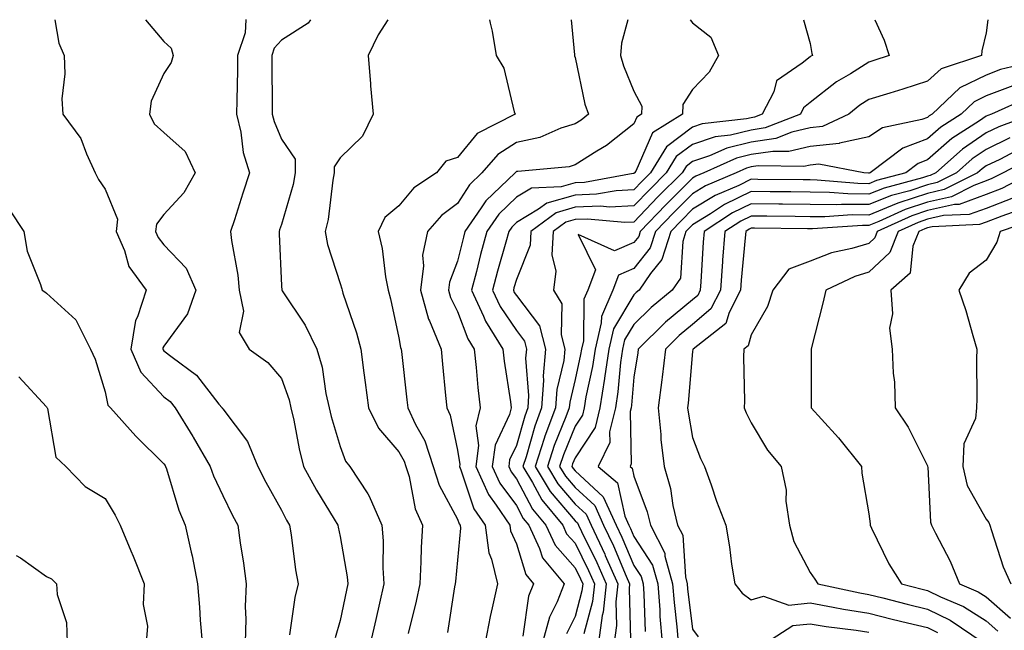
# Model space of a CAD drawing. Units: inches. Extents: x 1037123 to 1039763, y 7226618 to 7229258.
# Drawn here: x 1037813 to 1037981, y 7229154 to 7229258 of the extents above; entities that cross this region are included whole.
import ezdxf

# ---------------------------------------------------------------- set-up
doc = ezdxf.new("R2010")
doc.units = ezdxf.units.IN
doc.header["$MEASUREMENT"] = 0
doc.layers.add('Contour_10377226', color=7, linetype='Continuous', true_color=0x2b85d1)

msp = doc.modelspace()

# ---------------------------------------------------------------- linework, layer by layer
at = {"layer": 'Contour_10377226'}
for points in [[(1037819.45, 7229258, 2891), (1037820.12, 7229253.98, 2891), (1037821.04, 7229251.92, 2891), (1037821.19, 7229248.78, 2891), (1037820.65, 7229244.52, 2891), (1037820.82, 7229241.92, 2891), (1037823.91, 7229237.78, 2891), (1037824.85, 7229235.13, 2891), (1037826.35, 7229231.92, 2891), (1037826.92, 7229230.8, 2891), (1037828.05, 7229229.15, 2891), (1037830.14, 7229224.01, 2891), (1037829.89, 7229221.92, 2891), (1037831.31, 7229218.67, 2891), (1037832.09, 7229215.97, 2891), (1037835, 7229211.92, 2891), (1037833.52, 7229207.39, 2891), (1037833.19, 7229206.78, 2891), (1037832.41, 7229201.92, 2891), (1037834.09, 7229197.96, 2891), (1037838.05, 7229193.8, 2891), (1037839.1, 7229192.97, 2891), (1037839.96, 7229191.92, 2891), (1037842.97, 7229187.01, 2891), (1037843.03, 7229186.9, 2891), (1037845.92, 7229181.92, 2891), (1037846.49, 7229180.35, 2891), (1037848.05, 7229176.97, 2891), (1037849.69, 7229173.57, 2891), (1037850.61, 7229171.92, 2891), (1037851.02, 7229168.94, 2891), (1037851.57, 7229165.44, 2891), (1037852.05, 7229161.92, 2891), (1037851.88, 7229158.08, 2891), (1037852.01, 7229155.89, 2891), (1037851.88, 7229151.92, 2891)], [(1037834.9, 7229258, 2892), (1037838.05, 7229254.27, 2892), (1037839.28, 7229253.14, 2892), (1037839.61, 7229251.92, 2892), (1037839.26, 7229250.71, 2892), (1037838.05, 7229248.83, 2892), (1037835.84, 7229244.13, 2892), (1037835.59, 7229241.92, 2892), (1037836.39, 7229240.27, 2892), (1037838.05, 7229238.8, 2892), (1037841.68, 7229235.55, 2892), (1037843.36, 7229231.92, 2892), (1037841.43, 7229228.53, 2892), (1037838.05, 7229224.81, 2892), (1037836.78, 7229223.19, 2892), (1037836.62, 7229221.92, 2892), (1037837.05, 7229220.93, 2892), (1037838.05, 7229219.67, 2892), (1037841.84, 7229215.71, 2892), (1037843.48, 7229211.92, 2892), (1037842.05, 7229207.91, 2892), (1037838.05, 7229202.42, 2892), (1037837.87, 7229202.1, 2892), (1037837.84, 7229201.92, 2892), (1037837.89, 7229201.77, 2892), (1037838.05, 7229201.62, 2892), (1037839.46, 7229200.52, 2892), (1037843.6, 7229197.48, 2892), (1037847.41, 7229192.55, 2892), (1037847.93, 7229191.92, 2892), (1037847.97, 7229191.85, 2892), (1037848.05, 7229191.72, 2892), (1037852.27, 7229186.15, 2892), (1037854.03, 7229181.92, 2892), (1037855.37, 7229179.24, 2892), (1037858.05, 7229174.5, 2892), (1037858.91, 7229172.79, 2892), (1037859.44, 7229171.92, 2892), (1037859.71, 7229170.26, 2892), (1037860.45, 7229164.33, 2892), (1037860.9, 7229161.92, 2892), (1037860.35, 7229159.62, 2892), (1037859.4, 7229153.26, 2892)], [(1037852.05, 7229258, 2893), (1037852.01, 7229257.96, 2893), (1037851.88, 7229255.74, 2893), (1037850.59, 7229251.92, 2893), (1037850.57, 7229249.4, 2893), (1037850.43, 7229244.3, 2893), (1037850.41, 7229241.92, 2893), (1037851.14, 7229238.83, 2893), (1037851.51, 7229235.38, 2893), (1037852.62, 7229231.92, 2893), (1037851.49, 7229228.48, 2893), (1037850.04, 7229223.91, 2893), (1037849.4, 7229221.92, 2893), (1037849.57, 7229220.4, 2893), (1037850.61, 7229214.48, 2893), (1037850.86, 7229211.92, 2893), (1037851.59, 7229208.38, 2893), (1037850.84, 7229204.72, 2893), (1037852.54, 7229201.92, 2893), (1037855.75, 7229199.62, 2893), (1037858.05, 7229196.89, 2893), (1037859.38, 7229193.24, 2893), (1037859.67, 7229191.92, 2893), (1037860.16, 7229189.81, 2893), (1037861.06, 7229184.92, 2893), (1037861.82, 7229181.92, 2893), (1037863.99, 7229177.86, 2893), (1037867.03, 7229172.94, 2893), (1037867.64, 7229171.92, 2893), (1037867.7, 7229171.57, 2893), (1037868.05, 7229170.02, 2893), (1037869.26, 7229163.13, 2893), (1037869.36, 7229161.92, 2893), (1037869.1, 7229160.86, 2893), (1037868.05, 7229155.67, 2893), (1037867.21, 7229152.75, 2893)], [(1037862.99, 7229258, 2894), (1037862.58, 7229257.39, 2894), (1037858.05, 7229254.53, 2894), (1037856.82, 7229253.15, 2894), (1037856.41, 7229251.92, 2894), (1037856.39, 7229250.27, 2894), (1037856.49, 7229243.48, 2894), (1037856.49, 7229241.92, 2894), (1037856.78, 7229240.65, 2894), (1037858.05, 7229237.68, 2894), (1037860.37, 7229234.25, 2894), (1037860.39, 7229231.92, 2894), (1037860.02, 7229229.96, 2894), (1037858.05, 7229223.15, 2894), (1037857.74, 7229222.22, 2894), (1037857.64, 7229221.92, 2894), (1037857.68, 7229221.56, 2894), (1037858.05, 7229212.69, 2894), (1037858.09, 7229211.96, 2894), (1037858.09, 7229211.92, 2894), (1037858.17, 7229211.8, 2894), (1037862.11, 7229205.97, 2894), (1037864.09, 7229201.92, 2894), (1037864.96, 7229198.84, 2894), (1037865.63, 7229194.34, 2894), (1037866.17, 7229191.92, 2894), (1037866.53, 7229190.4, 2894), (1037868.05, 7229185.34, 2894), (1037868.97, 7229182.84, 2894), (1037869.71, 7229181.92, 2894), (1037872.74, 7229177.23, 2894), (1037872.99, 7229176.87, 2894), (1037875.12, 7229171.92, 2894), (1037875.35, 7229169.23, 2894), (1037875.3, 7229164.67, 2894), (1037875.49, 7229161.92, 2894), (1037874.75, 7229158.62, 2894), (1037874.09, 7229155.88, 2894), (1037873.23, 7229151.92, 2894)], [(1037876.17, 7229258, 2895), (1037874.53, 7229255.44, 2895), (1037872.82, 7229251.92, 2895), (1037873.19, 7229247.07, 2895), (1037873.23, 7229246.73, 2895), (1037873.64, 7229241.92, 2895), (1037871.82, 7229238.14, 2895), (1037868.05, 7229234.46, 2895), (1037867.03, 7229232.95, 2895), (1037867.03, 7229231.92, 2895), (1037866.8, 7229230.66, 2895), (1037865.98, 7229223.99, 2895), (1037865.51, 7229221.92, 2895), (1037865.88, 7229219.74, 2895), (1037868.05, 7229213.06, 2895), (1037868.32, 7229212.19, 2895), (1037868.38, 7229211.92, 2895), (1037868.52, 7229211.45, 2895), (1037870.84, 7229204.7, 2895), (1037871.57, 7229201.92, 2895), (1037872.07, 7229197.89, 2895), (1037872.31, 7229196.19, 2895), (1037872.85, 7229191.92, 2895), (1037874.57, 7229188.43, 2895), (1037878.05, 7229184.39, 2895), (1037878.95, 7229182.81, 2895), (1037879.24, 7229181.92, 2895), (1037879.77, 7229180.2, 2895), (1037880.84, 7229174.7, 2895), (1037882.07, 7229171.92, 2895), (1037881.84, 7229168.13, 2895), (1037881.8, 7229165.67, 2895), (1037881.59, 7229161.92, 2895), (1037881, 7229158.96, 2895), (1037879.63, 7229153.5, 2895)], [(1037893.48, 7229258, 2896), (1037893.56, 7229257.42, 2896), (1037893.93, 7229256.04, 2896), (1037894.59, 7229251.92, 2896), (1037895.9, 7229249.77, 2896), (1037897.66, 7229242.31, 2896), (1037897.82, 7229241.92, 2896), (1037891.35, 7229238.62, 2896), (1037888.05, 7229234.53, 2896), (1037886.06, 7229233.92, 2896), (1037884.44, 7229231.92, 2896), (1037880.59, 7229229.37, 2896), (1037878.05, 7229226.31, 2896), (1037875.67, 7229224.31, 2896), (1037874.5, 7229221.92, 2896), (1037875.18, 7229219.06, 2896), (1037875.75, 7229214.21, 2896), (1037876.19, 7229211.92, 2896), (1037876.62, 7229210.49, 2896), (1037878.05, 7229203.84, 2896), (1037878.32, 7229202.19, 2896), (1037878.44, 7229201.92, 2896), (1037878.48, 7229201.49, 2896), (1037879.42, 7229193.29, 2896), (1037879.55, 7229191.92, 2896), (1037880.9, 7229189.08, 2896), (1037882.44, 7229186.31, 2896), (1037883.89, 7229181.92, 2896), (1037884.89, 7229178.76, 2896), (1037888.05, 7229172.93, 2896), (1037888.3, 7229172.17, 2896), (1037888.48, 7229171.92, 2896), (1037888.54, 7229171.43, 2896), (1037888.05, 7229165.99, 2896), (1037887.66, 7229162.31, 2896), (1037887.64, 7229161.92, 2896), (1037887.54, 7229161.4, 2896), (1037886.31, 7229153.65, 2896)], [(1037907.39, 7229258, 2897), (1037907.93, 7229252.04, 2897), (1037907.95, 7229251.92, 2897), (1037907.97, 7229251.83, 2897), (1037908.05, 7229251.56, 2897), (1037909.73, 7229243.59, 2897), (1037910.3, 7229241.92, 2897), (1037909.07, 7229240.9, 2897), (1037908.05, 7229240.26, 2897), (1037905.63, 7229239.51, 2897), (1037902.03, 7229237.95, 2897), (1037898.05, 7229237.07, 2897), (1037894.91, 7229235.07, 2897), (1037892.19, 7229231.92, 2897), (1037890.06, 7229229.9, 2897), (1037888.05, 7229226.69, 2897), (1037885.3, 7229224.67, 2897), (1037882.91, 7229221.92, 2897), (1037882.07, 7229217.89, 2897), (1037882.23, 7229216.09, 2897), (1037881.7, 7229211.92, 2897), (1037883.11, 7229206.99, 2897), (1037883.25, 7229206.71, 2897), (1037885.22, 7229201.92, 2897), (1037885.49, 7229199.36, 2897), (1037885.98, 7229193.98, 2897), (1037886.19, 7229191.92, 2897), (1037886.78, 7229190.66, 2897), (1037888.05, 7229184.69, 2897), (1037888.4, 7229182.26, 2897), (1037888.34, 7229181.92, 2897), (1037888.6, 7229181.37, 2897), (1037890.82, 7229174.69, 2897), (1037892.72, 7229171.92, 2897), (1037893.36, 7229167.22, 2897), (1037893.83, 7229166.14, 2897), (1037894.83, 7229161.92, 2897), (1037893.95, 7229157.82, 2897), (1037893.6, 7229156.36, 2897), (1037892.72, 7229151.92, 2897)], [(1037917.04, 7229258, 2898), (1037915.96, 7229254, 2898), (1037915.78, 7229251.92, 2898), (1037916.27, 7229250.15, 2898), (1037918.05, 7229245.82, 2898), (1037919.4, 7229243.27, 2898), (1037919.34, 7229241.92, 2898), (1037918.56, 7229241.42, 2898), (1037918.05, 7229240.29, 2898), (1037913.38, 7229236.59, 2898), (1037911.72, 7229235.59, 2898), (1037908.05, 7229233.26, 2898), (1037907.03, 7229232.94, 2898), (1037898.3, 7229232.16, 2898), (1037898.05, 7229232.12, 2898), (1037897.93, 7229232.04, 2898), (1037897.84, 7229231.92, 2898), (1037892.84, 7229227.14, 2898), (1037892.07, 7229225.94, 2898), (1037889.3, 7229221.92, 2898), (1037889.03, 7229220.94, 2898), (1037888.05, 7229216.9, 2898), (1037886.64, 7229213.33, 2898), (1037886.47, 7229211.92, 2898), (1037886.82, 7229210.69, 2898), (1037888.05, 7229208.3, 2898), (1037889.79, 7229203.66, 2898), (1037890.88, 7229201.92, 2898), (1037891.23, 7229198.75, 2898), (1037891.47, 7229195.34, 2898), (1037891.86, 7229191.92, 2898), (1037891.12, 7229188.84, 2898), (1037891.6, 7229185.47, 2898), (1037891.16, 7229181.92, 2898), (1037893.28, 7229177.15, 2898), (1037894.63, 7229175.34, 2898), (1037896.94, 7229171.92, 2898), (1037897.07, 7229170.95, 2898), (1037898.05, 7229168.73, 2898), (1037899.63, 7229163.51, 2898), (1037900.96, 7229161.92, 2898), (1037900.14, 7229159.83, 2898), (1037899.14, 7229153.01, 2898)], [(1037927.63, 7229258, 2899), (1037928.05, 7229257.45, 2899), (1037931.14, 7229255, 2899), (1037932.46, 7229251.92, 2899), (1037930.88, 7229249.08, 2899), (1037928.05, 7229246.09, 2899), (1037926.39, 7229243.58, 2899), (1037926.33, 7229241.92, 2899), (1037921.25, 7229238.72, 2899), (1037918.36, 7229232.23, 2899), (1037918.17, 7229231.92, 2899), (1037918.05, 7229231.8, 2899), (1037917.91, 7229231.79, 2899), (1037909.67, 7229230.29, 2899), (1037908.05, 7229230.23, 2899), (1037905.67, 7229229.54, 2899), (1037900.65, 7229229.32, 2899), (1037898.05, 7229227.76, 2899), (1037895.08, 7229224.9, 2899), (1037893.01, 7229221.92, 2899), (1037891.96, 7229218.01, 2899), (1037891.25, 7229215.12, 2899), (1037890.43, 7229211.92, 2899), (1037892.44, 7229207.53, 2899), (1037892.78, 7229206.65, 2899), (1037895.75, 7229201.92, 2899), (1037895.98, 7229199.84, 2899), (1037897.03, 7229192.94, 2899), (1037897.15, 7229191.92, 2899), (1037896.86, 7229190.74, 2899), (1037894.42, 7229185.56, 2899), (1037893.95, 7229181.92, 2899), (1037895.22, 7229179.09, 2899), (1037898.05, 7229175.27, 2899), (1037899.22, 7229173.08, 2899), (1037900.18, 7229171.92, 2899), (1037902, 7229167.97, 2899), (1037902.48, 7229166.35, 2899), (1037906.19, 7229161.92, 2899), (1037904.98, 7229158.86, 2899), (1037903.69, 7229156.28, 2899), (1037902.5, 7229151.92, 2899)], [(1037946.92, 7229258, 2900), (1037948.05, 7229253.95, 2900), (1037948.36, 7229252.24, 2900), (1037948.44, 7229251.92, 2900), (1037948.19, 7229251.77, 2900), (1037948.05, 7229251.67, 2900), (1037946.72, 7229250.58, 2900), (1037942.35, 7229247.61, 2900), (1037941.86, 7229245.73, 2900), (1037939.92, 7229241.92, 2900), (1037938.58, 7229241.39, 2900), (1037938.05, 7229241.31, 2900), (1037937.25, 7229241.12, 2900), (1037929.71, 7229240.26, 2900), (1037928.05, 7229239.71, 2900), (1037923.62, 7229236.36, 2900), (1037920.88, 7229231.92, 2900), (1037919.46, 7229230.51, 2900), (1037918.05, 7229229.04, 2900), (1037915.02, 7229228.88, 2900), (1037911.68, 7229228.28, 2900), (1037908.05, 7229228.14, 2900), (1037903.23, 7229226.74, 2900), (1037901.84, 7229225.72, 2900), (1037898.05, 7229223.44, 2900), (1037897.27, 7229222.69, 2900), (1037896.74, 7229221.92, 2900), (1037896.25, 7229220.12, 2900), (1037894.83, 7229215.15, 2900), (1037893.99, 7229211.92, 2900), (1037895.26, 7229209.14, 2900), (1037898.05, 7229205.07, 2900), (1037899.42, 7229203.28, 2900), (1037899.77, 7229201.92, 2900), (1037899.61, 7229200.35, 2900), (1037900.14, 7229194.02, 2900), (1037900, 7229191.92, 2900), (1037899.48, 7229190.49, 2900), (1037898.05, 7229185.5, 2900), (1037896.9, 7229183.07, 2900), (1037896.74, 7229181.92, 2900), (1037897.15, 7229181.02, 2900), (1037898.05, 7229179.81, 2900), (1037900.78, 7229174.66, 2900), (1037903.07, 7229171.92, 2900), (1037904.63, 7229168.5, 2900), (1037908.05, 7229164.63, 2900), (1037908.95, 7229162.81, 2900), (1037909.34, 7229161.92, 2900), (1037909.22, 7229160.76, 2900), (1037908.05, 7229156.36, 2900), (1037906.57, 7229153.4, 2900)], [(1037959.1, 7229258, 2901), (1037960.67, 7229254.54, 2901), (1037961.51, 7229251.92, 2901), (1037958.93, 7229251.05, 2901), (1037958.05, 7229250.78, 2901), (1037954.92, 7229248.8, 2901), (1037952.58, 7229247.39, 2901), (1037948.05, 7229243.88, 2901), (1037946.96, 7229243, 2901), (1037946.41, 7229241.92, 2901), (1037940.39, 7229239.58, 2901), (1037938.05, 7229239.21, 2901), (1037934.5, 7229238.36, 2901), (1037931.9, 7229238.06, 2901), (1037928.05, 7229236.77, 2901), (1037925.28, 7229234.68, 2901), (1037923.58, 7229231.92, 2901), (1037920.8, 7229229.16, 2901), (1037918.05, 7229226.28, 2901), (1037913.91, 7229226.07, 2901), (1037912.35, 7229226.22, 2901), (1037908.05, 7229226.05, 2901), (1037904.85, 7229225.12, 2901), (1037900.51, 7229221.92, 2901), (1037900.37, 7229219.59, 2901), (1037898.05, 7229213.75, 2901), (1037897.64, 7229212.33, 2901), (1037897.54, 7229211.92, 2901), (1037897.7, 7229211.57, 2901), (1037898.05, 7229211.05, 2901), (1037901.98, 7229205.86, 2901), (1037903.03, 7229201.92, 2901), (1037902.6, 7229197.37, 2901), (1037902.66, 7229196.54, 2901), (1037902.35, 7229191.92, 2901), (1037901.19, 7229188.78, 2901), (1037899.71, 7229183.58, 2901), (1037899.16, 7229181.92, 2901), (1037900.82, 7229179.16, 2901), (1037902.37, 7229176.24, 2901), (1037905.94, 7229171.92, 2901), (1037906.6, 7229170.47, 2901), (1037908.05, 7229168.84, 2901), (1037910.34, 7229164.2, 2901), (1037911.33, 7229161.92, 2901), (1037911.02, 7229158.95, 2901), (1037909.55, 7229153.43, 2901)], [(1037978.32, 7229258, 2902), (1037978.05, 7229255.78, 2902), (1037977.29, 7229252.69, 2902), (1037977.27, 7229251.92, 2902), (1037970.35, 7229249.63, 2902), (1037968.05, 7229247.52, 2902), (1037963.83, 7229246.15, 2902), (1037961.62, 7229245.5, 2902), (1037958.05, 7229244.39, 2902), (1037956.55, 7229243.43, 2902), (1037954.63, 7229241.92, 2902), (1037950.18, 7229239.79, 2902), (1037948.05, 7229239.56, 2902), (1037944.96, 7229238.83, 2902), (1037942.21, 7229237.76, 2902), (1037938.05, 7229237.12, 2902), (1037933.87, 7229236.11, 2902), (1037930.94, 7229234.8, 2902), (1037928.05, 7229233.83, 2902), (1037926.96, 7229233.01, 2902), (1037926.29, 7229231.92, 2902), (1037922.15, 7229227.81, 2902), (1037918.05, 7229223.51, 2902), (1037916.53, 7229223.44, 2902), (1037910.18, 7229224.04, 2902), (1037908.05, 7229223.96, 2902), (1037906.47, 7229223.5, 2902), (1037904.34, 7229221.92, 2902), (1037904.1, 7229217.96, 2902), (1037904.77, 7229215.2, 2902), (1037904.38, 7229211.92, 2902), (1037905.76, 7229209.63, 2902), (1037905.65, 7229204.32, 2902), (1037906.29, 7229201.92, 2902), (1037906.1, 7229199.98, 2902), (1037904.92, 7229195.05, 2902), (1037904.71, 7229191.92, 2902), (1037902.91, 7229187.06, 2902), (1037902.8, 7229186.67, 2902), (1037901.25, 7229181.92, 2902), (1037903.79, 7229177.66, 2902), (1037908.05, 7229172.68, 2902), (1037908.44, 7229172.31, 2902), (1037908.64, 7229171.92, 2902), (1037909.14, 7229170.83, 2902), (1037911.72, 7229165.58, 2902), (1037913.32, 7229161.92, 2902), (1037912.84, 7229157.13, 2902), (1037912.68, 7229156.54, 2902), (1037912.03, 7229151.92, 2902)], [(1037987.23, 7229251.1, 2903), (1037980.47, 7229249.5, 2903), (1037978.05, 7229248.56, 2903), (1037973.58, 7229246.38, 2903), (1037968.85, 7229241.92, 2903), (1037968.36, 7229241.61, 2903), (1037968.05, 7229241.33, 2903), (1037967.11, 7229240.98, 2903), (1037960.37, 7229239.59, 2903), (1037958.05, 7229238.03, 2903), (1037953.09, 7229236.96, 2903), (1037953.03, 7229236.94, 2903), (1037948.05, 7229236.4, 2903), (1037944.42, 7229235.54, 2903), (1037941.72, 7229235.58, 2903), (1037938.05, 7229235.02, 2903), (1037935.55, 7229234.42, 2903), (1037929.96, 7229231.92, 2903), (1037928.62, 7229231.35, 2903), (1037928.05, 7229231, 2903), (1037923.5, 7229226.47, 2903), (1037919.14, 7229221.92, 2903), (1037918.87, 7229221.09, 2903), (1037918.05, 7229220.05, 2903), (1037914.77, 7229218.65, 2903), (1037908.56, 7229221.41, 2903), (1037911.53, 7229215.39, 2903), (1037910.2, 7229211.92, 2903), (1037909.55, 7229210.42, 2903), (1037909.46, 7229203.32, 2903), (1037909.12, 7229201.92, 2903), (1037908.99, 7229200.98, 2903), (1037908.05, 7229196.71, 2903), (1037907.13, 7229192.85, 2903), (1037907.05, 7229191.92, 2903), (1037906.49, 7229190.35, 2903), (1037904.5, 7229185.48, 2903), (1037903.32, 7229181.92, 2903), (1037905.08, 7229178.96, 2903), (1037908.05, 7229175.5, 2903), (1037909.92, 7229173.79, 2903), (1037910.76, 7229171.92, 2903), (1037913.11, 7229166.98, 2903), (1037913.19, 7229166.78, 2903), (1037915.32, 7229161.92, 2903), (1037915, 7229158.87, 2903), (1037915.12, 7229154.85, 2903), (1037914.71, 7229151.92, 2903)], [(1037983.03, 7229246.93, 2904), (1037978.05, 7229245.01, 2904), (1037975.98, 7229244, 2904), (1037973.77, 7229241.92, 2904), (1037970.3, 7229239.68, 2904), (1037968.05, 7229237.73, 2904), (1037963.83, 7229236.14, 2904), (1037958.28, 7229231.92, 2904), (1037958.09, 7229231.87, 2904), (1037958.05, 7229231.85, 2904), (1037957.99, 7229231.85, 2904), (1037957.23, 7229231.92, 2904), (1037949.53, 7229233.4, 2904), (1037948.05, 7229233.24, 2904), (1037946.98, 7229232.99, 2904), (1037939.22, 7229233.1, 2904), (1037938.05, 7229232.92, 2904), (1037937.25, 7229232.72, 2904), (1037935.45, 7229231.92, 2904), (1037930.26, 7229229.71, 2904), (1037928.05, 7229228.37, 2904), (1037924.83, 7229225.15, 2904), (1037921.72, 7229221.92, 2904), (1037920.84, 7229219.13, 2904), (1037918.05, 7229215.64, 2904), (1037915.45, 7229214.52, 2904), (1037914.46, 7229211.92, 2904), (1037912.52, 7229207.45, 2904), (1037912.5, 7229206.37, 2904), (1037911.45, 7229201.92, 2904), (1037911.02, 7229198.95, 2904), (1037909.89, 7229193.77, 2904), (1037909.59, 7229191.92, 2904), (1037909.3, 7229190.67, 2904), (1037908.05, 7229188.8, 2904), (1037906.06, 7229183.91, 2904), (1037905.39, 7229181.92, 2904), (1037906.39, 7229180.26, 2904), (1037908.05, 7229178.33, 2904), (1037911.39, 7229175.26, 2904), (1037912.91, 7229171.92, 2904), (1037914.57, 7229168.43, 2904), (1037916.74, 7229163.24, 2904), (1037917.31, 7229161.92, 2904), (1037917.23, 7229161.1, 2904), (1037917.48, 7229152.5, 2904)], [(1037985.22, 7229244.75, 2905), (1037978.97, 7229241.92, 2905), (1037978.3, 7229241.68, 2905), (1037978.05, 7229241.55, 2905), (1037976.9, 7229240.76, 2905), (1037972.21, 7229237.76, 2905), (1037968.05, 7229234.13, 2905), (1037966.45, 7229233.52, 2905), (1037964.34, 7229231.92, 2905), (1037959.36, 7229230.6, 2905), (1037958.05, 7229230.07, 2905), (1037956.21, 7229230.08, 2905), (1037949.28, 7229230.7, 2905), (1037948.05, 7229230.71, 2905), (1037946.86, 7229230.72, 2905), (1037939.16, 7229230.81, 2905), (1037938.05, 7229230.83, 2905), (1037935.92, 7229229.79, 2905), (1037931.9, 7229228.08, 2905), (1037928.05, 7229225.73, 2905), (1037926.14, 7229223.82, 2905), (1037924.32, 7229221.92, 2905), (1037922.82, 7229217.15, 2905), (1037920.88, 7229214.76, 2905), (1037918.95, 7229211.92, 2905), (1037918.44, 7229211.52, 2905), (1037918.05, 7229211.13, 2905), (1037914.59, 7229205.38, 2905), (1037913.77, 7229201.92, 2905), (1037913.07, 7229196.94, 2905), (1037913.07, 7229196.91, 2905), (1037912.25, 7229191.92, 2905), (1037911.45, 7229188.53, 2905), (1037908.05, 7229183.39, 2905), (1037907.62, 7229182.35, 2905), (1037907.48, 7229181.92, 2905), (1037907.7, 7229181.57, 2905), (1037908.05, 7229181.15, 2905), (1037912.85, 7229176.73, 2905), (1037915.06, 7229171.92, 2905), (1037916.02, 7229169.89, 2905), (1037918.05, 7229165.04, 2905), (1037919.28, 7229163.16, 2905), (1037919.63, 7229161.92, 2905), (1037919.75, 7229160.21, 2905), (1037919.96, 7229153.83, 2905)], [(1037985.98, 7229241.92, 2906), (1037980.2, 7229239.77, 2906), (1037978.05, 7229238.73, 2906), (1037974.01, 7229235.97, 2906), (1037969.44, 7229231.92, 2906), (1037968.52, 7229231.45, 2906), (1037968.05, 7229231.35, 2906), (1037967.21, 7229231.07, 2906), (1037960.65, 7229229.33, 2906), (1037958.05, 7229228.3, 2906), (1037954.46, 7229228.33, 2906), (1037951.37, 7229228.59, 2906), (1037948.05, 7229228.62, 2906), (1037944.79, 7229228.66, 2906), (1037941.27, 7229228.7, 2906), (1037938.05, 7229228.74, 2906), (1037933.46, 7229226.51, 2906), (1037931.08, 7229224.95, 2906), (1037928.05, 7229223.09, 2906), (1037927.46, 7229222.51, 2906), (1037926.9, 7229221.92, 2906), (1037926.37, 7229220.24, 2906), (1037926, 7229213.98, 2906), (1037924.57, 7229211.92, 2906), (1037920.98, 7229209, 2906), (1037918.05, 7229206.12, 2906), (1037916.47, 7229203.49, 2906), (1037916.1, 7229201.92, 2906), (1037915.78, 7229199.64, 2906), (1037915.35, 7229194.62, 2906), (1037914.91, 7229191.92, 2906), (1037913.93, 7229187.8, 2906), (1037913.97, 7229186, 2906), (1037912, 7229181.92, 2906), (1037915.24, 7229179.11, 2906), (1037916.51, 7229173.46, 2906), (1037917.21, 7229171.92, 2906), (1037917.48, 7229171.35, 2906), (1037918.05, 7229169.99, 2906), (1037921.25, 7229165.12, 2906), (1037922.13, 7229161.92, 2906), (1037922.46, 7229157.51, 2906), (1037922.5, 7229156.37, 2906), (1037922.85, 7229151.92, 2906)], [(1037982.09, 7229237.88, 2907), (1037978.05, 7229235.91, 2907), (1037975.67, 7229234.29, 2907), (1037972.99, 7229231.92, 2907), (1037969.71, 7229230.26, 2907), (1037968.05, 7229229.89, 2907), (1037965.02, 7229228.88, 2907), (1037961.92, 7229228.06, 2907), (1037958.05, 7229226.52, 2907), (1037953.42, 7229226.55, 2907), (1037952.62, 7229226.49, 2907), (1037948.05, 7229226.53, 2907), (1037943.38, 7229226.59, 2907), (1037942.72, 7229226.6, 2907), (1037938.05, 7229226.65, 2907), (1037934.87, 7229225.1, 2907), (1037930.02, 7229221.92, 2907), (1037929.87, 7229220.1, 2907), (1037929.48, 7229213.34, 2907), (1037929.36, 7229211.92, 2907), (1037928.93, 7229211.05, 2907), (1037928.05, 7229210.3, 2907), (1037923.46, 7229206.51, 2907), (1037918.81, 7229201.92, 2907), (1037918.71, 7229201.25, 2907), (1037918.05, 7229197.15, 2907), (1037917.64, 7229192.33, 2907), (1037917.58, 7229191.92, 2907), (1037917.42, 7229191.3, 2907), (1037917.62, 7229182.36, 2907), (1037917.41, 7229181.92, 2907), (1037917.76, 7229181.62, 2907), (1037918.05, 7229180.28, 2907), (1037920.34, 7229174.21, 2907), (1037920.86, 7229171.92, 2907), (1037923.3, 7229167.17, 2907), (1037923.34, 7229166.63, 2907), (1037924.65, 7229161.92, 2907), (1037924.89, 7229158.76, 2907), (1037925.39, 7229154.59, 2907), (1037925.61, 7229151.92, 2907)], [(1037983.89, 7229236.08, 2908), (1037980.34, 7229234.21, 2908), (1037978.05, 7229233.09, 2908), (1037977.35, 7229232.61, 2908), (1037976.57, 7229231.92, 2908), (1037970.9, 7229229.06, 2908), (1037968.05, 7229228.41, 2908), (1037963.17, 7229226.8, 2908), (1037962.74, 7229226.62, 2908), (1037958.05, 7229224.74, 2908), (1037955.22, 7229224.76, 2908), (1037950.55, 7229224.43, 2908), (1037948.05, 7229224.45, 2908), (1037945.49, 7229224.48, 2908), (1037940.67, 7229224.54, 2908), (1037938.05, 7229224.57, 2908), (1037936.27, 7229223.71, 2908), (1037933.56, 7229221.92, 2908), (1037933.17, 7229217.04, 2908), (1037933.15, 7229216.82, 2908), (1037932.78, 7229211.92, 2908), (1037931.17, 7229208.79, 2908), (1037928.05, 7229206.09, 2908), (1037925.76, 7229204.21, 2908), (1037923.44, 7229201.92, 2908), (1037922.85, 7229197.11, 2908), (1037922.8, 7229196.66, 2908), (1037922.17, 7229191.92, 2908), (1037922.62, 7229187.34, 2908), (1037922.66, 7229186.52, 2908), (1037923.19, 7229181.92, 2908), (1037924.3, 7229178.16, 2908), (1037924.71, 7229175.25, 2908), (1037925.49, 7229171.92, 2908), (1037926.37, 7229170.23, 2908), (1037926.82, 7229163.15, 2908), (1037927.15, 7229161.92, 2908), (1037927.21, 7229161.09, 2908), (1037928.05, 7229154.23, 2908), (1037929.01, 7229152.88, 2908)], [(1037985.59, 7229234.38, 2909), (1037980.92, 7229231.92, 2909), (1037979.03, 7229230.93, 2909), (1037978.05, 7229230.55, 2909), (1037975.92, 7229229.79, 2909), (1037972.11, 7229227.86, 2909), (1037968.05, 7229226.95, 2909), (1037964.26, 7229225.7, 2909), (1037959.79, 7229223.66, 2909), (1037958.05, 7229222.96, 2909), (1037957, 7229222.97, 2909), (1037948.48, 7229222.36, 2909), (1037948.05, 7229222.36, 2909), (1037947.6, 7229222.37, 2909), (1037938.6, 7229222.48, 2909), (1037938.05, 7229222.48, 2909), (1037937.68, 7229222.3, 2909), (1037937.09, 7229221.92, 2909), (1037937.01, 7229220.88, 2909), (1037936.31, 7229213.65, 2909), (1037936.19, 7229211.92, 2909), (1037934.26, 7229208.13, 2909), (1037933.71, 7229206.26, 2909), (1037928.13, 7229201.92, 2909), (1037928.11, 7229201.85, 2909), (1037928.05, 7229201.47, 2909), (1037927.29, 7229192.68, 2909), (1037927.19, 7229191.92, 2909), (1037927.27, 7229191.14, 2909), (1037928.05, 7229186.84, 2909), (1037929.4, 7229183.28, 2909), (1037930.06, 7229181.92, 2909), (1037931.19, 7229178.78, 2909), (1037932.15, 7229176.02, 2909), (1037933.69, 7229171.92, 2909), (1037934.36, 7229168.24, 2909), (1037934.69, 7229165.29, 2909), (1037935.22, 7229161.92, 2909), (1037936.47, 7229160.33, 2909), (1037938.05, 7229159.22, 2909), (1037940.14, 7229159.83, 2909), (1037944.46, 7229158.32, 2909), (1037948.05, 7229158.68, 2909), (1037951.98, 7229157.98, 2909), (1037953.73, 7229157.6, 2909), (1037958.05, 7229156.93, 2909), (1037962.05, 7229155.92, 2909), (1037964.67, 7229155.3, 2909), (1037968.05, 7229154.47, 2909), (1037969.77, 7229153.64, 2909)], [(1037985.84, 7229231.92, 2910), (1037980.71, 7229229.25, 2910), (1037978.05, 7229228.21, 2910), (1037973.42, 7229226.55, 2910), (1037972.64, 7229226.51, 2910), (1037968.05, 7229225.48, 2910), (1037965.37, 7229224.6, 2910), (1037959.5, 7229221.92, 2910), (1037959.09, 7229220.88, 2910), (1037958.05, 7229219.9, 2910), (1037955.16, 7229219.02, 2910), (1037951.68, 7229218.3, 2910), (1037948.05, 7229216.87, 2910), (1037944.46, 7229215.52, 2910), (1037941.74, 7229211.92, 2910), (1037940.82, 7229209.14, 2910), (1037938.05, 7229204.33, 2910), (1037937.5, 7229202.47, 2910), (1037936.8, 7229201.92, 2910), (1037936.7, 7229200.58, 2910), (1037936.9, 7229193.06, 2910), (1037936.82, 7229191.92, 2910), (1037937.17, 7229191.05, 2910), (1037938.05, 7229189.35, 2910), (1037940.8, 7229184.68, 2910), (1037943.11, 7229181.92, 2910), (1037943.99, 7229177.87, 2910), (1037943.95, 7229176.02, 2910), (1037944.55, 7229171.92, 2910), (1037945.28, 7229169.15, 2910), (1037948.05, 7229163.86, 2910), (1037948.85, 7229162.71, 2910), (1037949.38, 7229161.92, 2910), (1037956.51, 7229160.38, 2910), (1037958.05, 7229160.13, 2910), (1037960.43, 7229159.55, 2910), (1037964.61, 7229158.48, 2910), (1037968.05, 7229157.63, 2910), (1037971.9, 7229155.76, 2910), (1037977.54, 7229151.92, 2910)], [(1037982.39, 7229227.57, 2911), (1037978.05, 7229225.87, 2911), (1037975.14, 7229224.83, 2911), (1037970.75, 7229224.63, 2911), (1037968.05, 7229224.01, 2911), (1037966.47, 7229223.49, 2911), (1037963.03, 7229221.92, 2911), (1037961.62, 7229218.35, 2911), (1037958.05, 7229215, 2911), (1037955.69, 7229214.28, 2911), (1037950.71, 7229211.92, 2911), (1037950.24, 7229209.72, 2911), (1037948.3, 7229202.17, 2911), (1037948.25, 7229201.92, 2911), (1037948.26, 7229201.71, 2911), (1037948.23, 7229192.1, 2911), (1037948.25, 7229191.92, 2911), (1037950, 7229189.97, 2911), (1037952.89, 7229186.77, 2911), (1037956.82, 7229181.92, 2911), (1037956.88, 7229180.76, 2911), (1037958.05, 7229173.84, 2911), (1037958.26, 7229172.13, 2911), (1037958.28, 7229171.92, 2911), (1037958.54, 7229171.43, 2911), (1037961.47, 7229165.34, 2911), (1037963.6, 7229161.92, 2911), (1037967.15, 7229161.01, 2911), (1037968.05, 7229160.8, 2911), (1037970.24, 7229159.72, 2911), (1037974.18, 7229158.06, 2911), (1037978.05, 7229155.63, 2911), (1037980.02, 7229153.88, 2911)], [(1037811.76, 7229225.63, 2890), (1037814.2, 7229221.92, 2890), (1037814.73, 7229218.6, 2890), (1037817.05, 7229212.92, 2890), (1037817.31, 7229211.92, 2890), (1037817.78, 7229211.64, 2890), (1037818.05, 7229211.45, 2890), (1037823.03, 7229206.89, 2890), (1037825.53, 7229201.92, 2890), (1037826.31, 7229200.17, 2890), (1037828.05, 7229194.63, 2890), (1037828.5, 7229192.38, 2890), (1037828.93, 7229191.92, 2890), (1037833.23, 7229187.09, 2890), (1037838.05, 7229182.38, 2890), (1037838.23, 7229182.1, 2890), (1037838.32, 7229181.92, 2890), (1037838.48, 7229181.5, 2890), (1037840.59, 7229174.46, 2890), (1037841.64, 7229171.92, 2890), (1037842.66, 7229167.31, 2890), (1037842.82, 7229166.7, 2890), (1037843.75, 7229161.92, 2890), (1037844.09, 7229157.96, 2890), (1037844.22, 7229155.75, 2890), (1037844.53, 7229151.92, 2890)], [(1037984.2, 7229225.77, 2912), (1037980.71, 7229224.57, 2912), (1037978.05, 7229223.52, 2912), (1037976.88, 7229223.1, 2912), (1037968.85, 7229222.73, 2912), (1037968.05, 7229222.55, 2912), (1037967.58, 7229222.39, 2912), (1037966.55, 7229221.92, 2912), (1037965.57, 7229219.44, 2912), (1037965.1, 7229214.86, 2912), (1037961.8, 7229211.92, 2912), (1037962.07, 7229207.9, 2912), (1037961.6, 7229205.47, 2912), (1037962.05, 7229201.92, 2912), (1037962.19, 7229197.78, 2912), (1037962.44, 7229196.3, 2912), (1037962.56, 7229191.92, 2912), (1037964.77, 7229188.63, 2912), (1037968.05, 7229182.04, 2912), (1037968.09, 7229181.95, 2912), (1037968.07, 7229181.92, 2912), (1037968.09, 7229181.88, 2912), (1037968.54, 7229172.41, 2912), (1037968.73, 7229171.92, 2912), (1037969.4, 7229170.58, 2912), (1037971.92, 7229165.79, 2912), (1037973.5, 7229161.92, 2912), (1037976.7, 7229160.57, 2912), (1037978.05, 7229159.72, 2912), (1037982.19, 7229156.06, 2912)], [(1037986.12, 7229223.86, 2913), (1037980.41, 7229221.92, 2913), (1037979.85, 7229220.12, 2913), (1037978.05, 7229217.03, 2913), (1037975.12, 7229214.84, 2913), (1037973.4, 7229211.92, 2913), (1037974.59, 7229208.47, 2913), (1037975.76, 7229204.21, 2913), (1037976.47, 7229201.92, 2913), (1037976.41, 7229200.27, 2913), (1037976.47, 7229193.5, 2913), (1037976.39, 7229191.92, 2913), (1037976.21, 7229190.08, 2913), (1037974.22, 7229185.76, 2913), (1037974.05, 7229181.92, 2913), (1037974.83, 7229178.7, 2913), (1037978.05, 7229172.93, 2913), (1037978.48, 7229172.36, 2913), (1037978.64, 7229171.92, 2913), (1037978.97, 7229170.99, 2913), (1037980.96, 7229164.84, 2913), (1037982.23, 7229161.92, 2913)], [(1037813.32, 7229197.18, 2889), (1037818.05, 7229192.1, 2889), (1037818.11, 7229191.98, 2889), (1037818.13, 7229191.92, 2889), (1037818.19, 7229191.78, 2889), (1037819.63, 7229183.5, 2889), (1037821.35, 7229181.92, 2889), (1037824.63, 7229178.49, 2889), (1037828.05, 7229176.49, 2889), (1037829.75, 7229173.62, 2889), (1037830.61, 7229171.92, 2889), (1037832.41, 7229167.56, 2889), (1037832.8, 7229166.66, 2889), (1037834.67, 7229161.92, 2889), (1037834.51, 7229158.39, 2889), (1037835.26, 7229154.71, 2889), (1037835.04, 7229151.92, 2889)], [(1037812.89, 7229166.75, 2888), (1037813.6, 7229166.37, 2888), (1037818.05, 7229163.2, 2888), (1037818.91, 7229162.78, 2888), (1037819.75, 7229161.92, 2888), (1037819.85, 7229160.12, 2888), (1037821.47, 7229155.35, 2888), (1037821.57, 7229151.92, 2888)], [(1037940.61, 7229151.92, 2908), (1037945.12, 7229154.84, 2908), (1037948.05, 7229155.13, 2908), (1037950.78, 7229154.65, 2908), (1037955.92, 7229154.05, 2908), (1037958.05, 7229153.72, 2908)]]:
    msp.add_polyline3d(points, dxfattribs=at)

doc.saveas('drawing.dxf')
